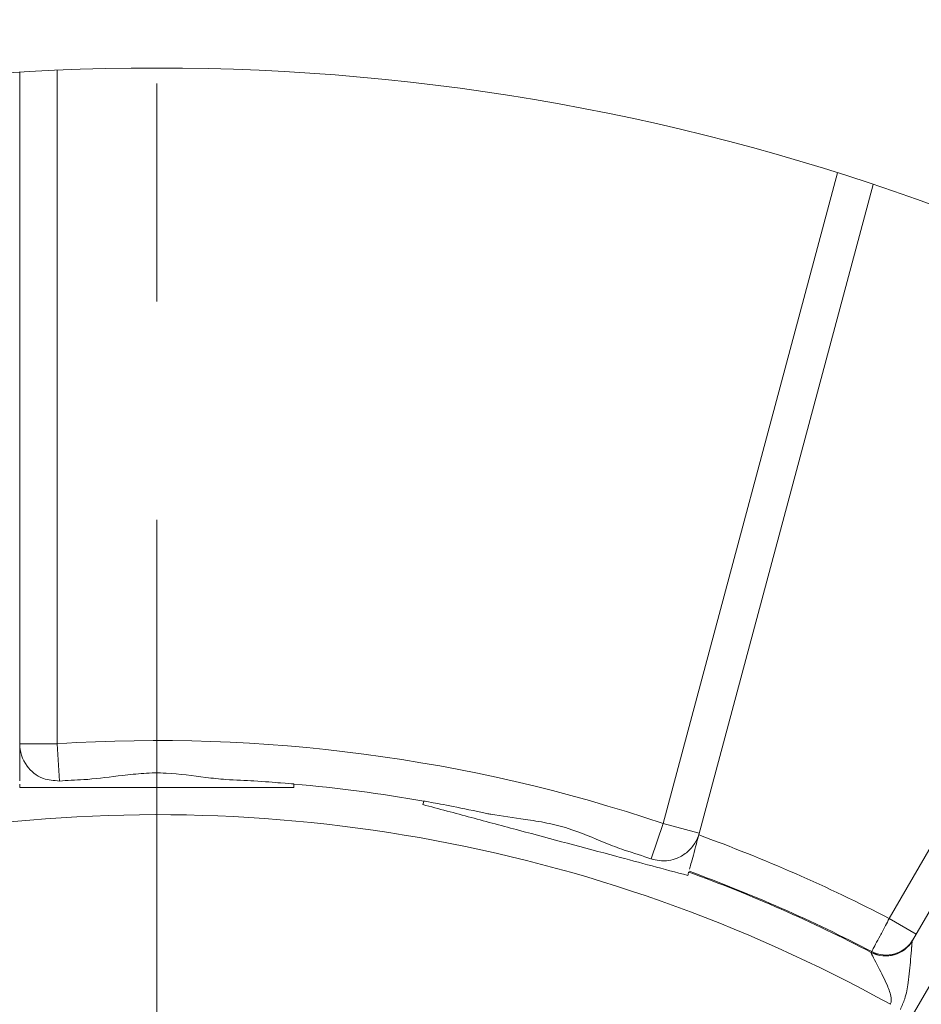
# Model space of a CAD drawing. Units: inches. Extents: x 0.2 to 16.8, y 0.2 to 10.8.
# Drawn here: x 13 to 13.4, y 6.2 to 6.7 of the extents above; entities that cross this region are included whole.
import ezdxf

# ---------------------------------------------------------------- set-up
doc = ezdxf.new("R2010")
doc.units = ezdxf.units.IN
doc.header["$MEASUREMENT"] = 0
doc.linetypes.add('CENTER', pattern=[0.39999999999999997, 0.25, -0.05, 0.05, -0.05])
doc.layers.add('CENTER', color=2, linetype='CENTER', lineweight=15)
doc.layers.add('DIMENSION', color=5, linetype='Continuous')
doc.styles.add('SLDTEXTSTYLE0', font='TXT', dxfattribs={"width": 0.605})
doc.dimstyles.new('SLDDIMSTYLE0', dxfattribs={"dimtxt": 0.1, "dimasz": 0.1, "dimexe": 0, "dimexo": 0.0625, "dimgap": 0.025, "dimtad": 0, "dimtih": 1, "dimtoh": 1, "dimlfac": 7, "dimrnd": 1e-09, "dimzin": 12, "dimdsep": 46, "dimtxsty": 'SLDTEXTSTYLE0', "dimsah": 1, "dimcen": 0.09, "dimadec": 0, "dimazin": 3, "dimtfac": 1, "dimtdec": 3, "dimtofl": 0, "dimtmove": 0, "dimatfit": 3, "dimfxl": 1, "dimfrac": 2, "dimtolj": 1, "dimtzin": 12, "dimarcsym": 0})

# ---------------------------------------------------------------- blocks, each defined once
blk = doc.blocks.new('_D_11')
at = {"layer": 'DIMENSION'}
for p, q in [((11.2592424211, 5.6595557783), (11.2592424211, 9.9338082576)), ((14.9392424211, 5.6595557783), (14.9392424211, 9.9338082576)), ((11.2592424211, 9.8938082576), (13.2983428016, 9.8938082576)), ((14.9392424211, 9.8938082576), (14.0378078809, 9.8938082576))]:
    blk.add_line(p, q, dxfattribs=at)
for centre, radius, start, end in [((13.5143015317, 9.8938082576), 0.1715720761878596, 153.4349488229, 206.5650511771), ((13.8218491508, 9.8938082576), 0.171572076187858, 333.4349488229, 26.5650511771)]:
    blk.add_arc(centre, radius, start, end, dxfattribs=at)
for points in [[(11.2592424211, 9.8938082576), (11.3592424211, 9.8771415909), (11.3592424211, 9.9104749242)], [(14.9392424211, 9.8938082576), (14.8392424211, 9.9104749242), (14.8392424211, 9.8771415909)]]:
    blk.add_solid(points, dxfattribs=at)
at = {"layer": 'DIMENSION', "char_height": 0.1, "attachment_point": 1, "style": 'SLDTEXTSTYLE0'}
for s, insert in [('%%c', (13.4233428016, 9.9459856665)), ('25.76', (13.5690840714, 9.9459856711))]:
    blk.add_mtext(s, dxfattribs=dict(at, insert=insert))
blk = doc.blocks.new('_D_20')
at = {"layer": 'DIMENSION'}
for p, q in [((11.143099604, 5.9886904516), (11.143099604, 10.2845002263)), ((15.0553852383, 5.9886904516), (15.0553852383, 10.2845002263)), ((11.143099604, 10.2445002263), (12.5929222823, 10.2445002263)), ((15.0553852383, 10.2445002263), (13.1866460918, 10.2445002263))]:
    blk.add_line(p, q, dxfattribs=at)
for centre, radius, start, end in [((12.8088810124, 10.2445002263), 0.1715720761878596, 153.4349488229, 206.5650511771), ((12.9706873617, 10.2445002263), 0.1715720761878612, 333.4349488229, 26.5650511771)]:
    blk.add_arc(centre, radius, start, end, dxfattribs=at)
for points in [[(11.143099604, 10.2445002263), (11.243099604, 10.2278335596), (11.243099604, 10.2611668929)], [(15.0553852383, 10.2445002263), (14.9553852383, 10.2611668929), (14.9553852383, 10.2278335596)]]:
    blk.add_solid(points, dxfattribs=at)
at = {"layer": 'DIMENSION', "insert": (12.7179222823, 10.2966776397), "char_height": 0.1, "attachment_point": 1, "style": 'SLDTEXTSTYLE0'}
blk.add_mtext('27.39', dxfattribs=at)
blk = doc.blocks.new('SW_CENTERMARKSYMBOL_0')
at = {"layer": 'CENTER', "color": 0}
blk.add_line((0, 0.0285714286), (0, 4.1994477246), dxfattribs=at)

msp = doc.modelspace()

# ---------------------------------------------------------------- linework, layer by layer
at = {"color": 7, "linetype": 'Continuous', "lineweight": 15}
for p, q in [((13.0363852783, 6.3179829321), (13.0363852783, 6.6267992788)), ((13.4275262172, 6.5753045973), (13.3475986652, 6.2770109125)), ((13.445601892, 6.2286206287), (13.6015578485, 6.4987442691)), ((13.0363852783, 6.3188446054), (13.0535281354, 6.3188446054)), ((13.0546056629, 6.3017356462), (13.0535281354, 6.3188446054)), ((13.3257940181, 6.2660330219), (13.3312629542, 6.2822801228)), ((13.3312629542, 6.2822801228), (13.3478216827, 6.2778432249)), ((13.4472768576, 6.2315217542), (13.4349050661, 6.2386646114)), ((13.4266579723, 6.2231152273), (13.4266779847, 6.2231472279)), ((13.4266779847, 6.2231472279), (13.4268881834, 6.2235120384))]:
    msp.add_line(p, q, dxfattribs=at)
at = {"color": 8, "linetype": 'Continuous', "lineweight": 15}
for p, q in [((13.0535281354, 6.6276990687), (13.0535281354, 6.3188446054)), ((13.3312629542, 6.2822801228), (13.4112003715, 6.5806106255)), ((13.4349050661, 6.2386646114), (13.5890135888, 6.5055884026)), ((13.6164808513, 6.4903059538), (13.3851357519, 6.0896044876))]:
    msp.add_line(p, q, dxfattribs=at)
at = {"color": 7, "linetype": 'Continuous', "lineweight": 15}
for centre, radius, start, end in [((13.0992424211, 5.5929941418), 1.785714285714286, 91.9851811948, 237.1401196211), ((13.0992424211, 5.5929941418), 1.785714285714286, 316.9851811948, 88.0148188052), ((13.0992424211, 5.5929941418), 1.642857142857142, 294.0706146226, 245.9293853774), ((13.0992424211, 5.5929941418), 1.035714285714285, 290.1712713465, 249.8287286535), ((13.0992424211, 5.5929941418), 0.7272885888202589, 71.3962539093, 93.6037460907), ((13.0992424211, 5.5929941418), 0.7101457316774022, 80.07806795, 84.92193205), ((13.0992424211, 5.5929941418), 0.6933027113923695, 60.9930281925, 99.0069718075), ((13.0992424211, 5.5929941418), 0.7277085725192985, 62.5315758126, 70.0447986865), ((13.0992424211, 5.5929941418), 0.7101457316774022, 62.5430373779, 69.92193205), ((13.0992424211, 5.5929941418), 0.7105663681239122, 62.5415606664, 69.9249460204), ((13.4332529028, 6.2357676988), 0.0142680813154877, 242.4698278303, 329.9395656274), ((13.4332650116, 6.2358233512), 0.014285413051751, 242.5417847555, 329.998971886), ((13.4334755371, 6.236187992), 0.0142854130694707, 242.5403081383, 329.9989718503)]:
    msp.add_arc(centre, radius, start, end, dxfattribs=at)
for points, knots in [([(13.03638527828237, 6.318844605397711), (13.03638529773423, 6.318826255882311), (13.03638906857363, 6.315269112151959), (13.03838716764804, 6.30905963264174), (13.0455067074047, 6.302522872404016), (13.05201490138816, 6.30195979448341), (13.05460566294517, 6.301735646181435)], [0, 0, 0, 0, 0.0022717566827608, 0.4403911964196796, 0.7772326733094229, 0.9999999999999999, 0.9999999999999999, 0.9999999999999999, 0.9999999999999999]), ([(13.03638527828237, 6.301751058118018), (13.03638527828237, 6.301830690936505), (13.03638527828237, 6.302128384956001), (13.03638527828237, 6.304038814064006), (13.03638527828237, 6.307469107864311), (13.03638527828237, 6.312575699235518), (13.03638527828237, 6.316243531646768), (13.03638527828237, 6.317982932130673)], [0, 0, 0, 0, 0.0601172253633484, 0.2247382272710791, 0.4919071102188514, 0.7590465105102897, 1, 1, 1, 1]), ([(13.06755517397835, 6.302432566599718), (13.07276373076221, 6.303029090415075), (13.08095189471892, 6.303966861664756), (13.09330454391889, 6.305433265242074), (13.10632011556084, 6.305579416683941), (13.1193034388219, 6.303507365556646), (13.12788023627032, 6.302714474536546), (13.13092966830069, 6.302432566599718)], [0, 0, 0, 0, 0.2605738664012472, 0.4096377613733157, 0.5635540413921973, 0.8448240973734987, 1, 1, 1, 1]), ([(13.03638527828237, 6.298708427510991), (13.03638527828237, 6.298973709019546), (13.03638527828237, 6.299713234067443), (13.03638527828237, 6.300253771113228), (13.03638527828237, 6.300327982606822), (13.03638527828237, 6.300352565660781)], [0, 0, 0, 0, 0.2722405699806289, 0.7589248178309748, 1, 1, 1, 1]), ([(13.05460566294517, 6.301735646181435), (13.0581848667271, 6.301949093362307), (13.06227126130277, 6.302192787059355), (13.0669717621881, 6.302406091860353), (13.06755517397835, 6.302432566599718)], [0, 0, 0, 0, 0.8758830591713551, 1, 1, 1, 1]), ([(13.13092966830069, 6.302432566599718), (13.13539411610097, 6.302205514763038), (13.14568305607031, 6.301682242272906), (13.15693603642271, 6.300805092219441), (13.16171127253826, 6.300387298964878), (13.162023182511, 6.30035939810922), (13.16209956399666, 6.300352565660782)], [0, 0, 0, 0, 0.2479815120732863, 0.5715078337494196, 0.8950695036692979, 1, 1, 1, 1]), ([(13.16209956399666, 6.300352565660782), (13.16209956399666, 6.300331631261426), (13.16209956399666, 6.300244998592909), (13.16209956399666, 6.299371129796326), (13.16209956399666, 6.298708427510991)], [0, 0, 0, 0, 0.2416455560307745, 1, 1, 1, 1]), ([(13.16209956399666, 6.298708427510991), (13.1566455158989, 6.298708427510991), (13.13584509773394, 6.298708427510991), (13.10330946908256, 6.298708427510991), (13.06675682102676, 6.298708427510991), (13.04589701630262, 6.298708427510991), (13.03638527828237, 6.298708427510991)], [0, 0, 0, 0, 0.131104206391153, 0.4999996822988088, 0.7720078354085447, 1, 1, 1, 1]), ([(13.22117938103084, 6.290930422041436), (13.22135417342869, 6.291582756150977), (13.22157911534454, 6.292422250809703), (13.2216002119327, 6.29250098434858), (13.22160491529678, 6.292518537542304)], [0, 0, 0, 0, 0.7770556998336939, 1, 1, 1, 1]), ([(13.34261005633575, 6.258393170657119), (13.33714148899161, 6.259858468860738), (13.32617532309432, 6.262796844156981), (13.30042486288088, 6.269696659175901), (13.27276846419536, 6.277107168869242), (13.24323850594215, 6.285019697335714), (13.22854264888084, 6.288957440367373), (13.22117938103084, 6.290930422041436)], [0, 0, 0, 0, 0.136110998102924, 0.2729445742750538, 0.6348195095253965, 0.8170285847403066, 1, 1, 1, 1]), ([(13.22160491529678, 6.292518537542304), (13.22228981794746, 6.292400579684974), (13.22365955813864, 6.292164675183957), (13.23430839586877, 6.290220441185683), (13.24521138521877, 6.288007582352313), (13.25168172257715, 6.28658543997809), (13.25225106640909, 6.286460301527952)], [0, 0, 0, 0, 0.3226861161928119, 0.6453415562754264, 0.9687925704341829, 0.9999999999999999, 0.9999999999999999, 0.9999999999999999, 0.9999999999999999]), ([(13.25225106640909, 6.286460301527952), (13.25743783642307, 6.285697105859898), (13.26564120675127, 6.284490039288403), (13.27794747873236, 6.282638569794909), (13.2905660900604, 6.279467707581208), (13.3025134603027, 6.274101296944183), (13.31059336322356, 6.271118346614179), (13.31346612720305, 6.27005777542359)], [0, 0, 0, 0, 0.2605874167442746, 0.4121437959765604, 0.5635313453615756, 0.8448160279276312, 0.9999999999999999, 0.9999999999999999, 0.9999999999999999, 0.9999999999999999]), ([(13.32579401807064, 6.266033021912549), (13.32702048817256, 6.265716600392106), (13.33143541996677, 6.264577575943983), (13.33743234836173, 6.265850885806256), (13.34267461749431, 6.269106356945792), (13.34604281980408, 6.273116176655472), (13.34738402578599, 6.276216817594207), (13.34781691461733, 6.277825506032826), (13.34782168266841, 6.277843224920653)], [0, 0, 0, 0, 0.1055814599562617, 0.3800622157121564, 0.5869840906774957, 0.79419336497013, 0.997733144223222, 1, 1, 1, 1]), ([(13.34759866521624, 6.277010912458199), (13.34722858878245, 6.275629768404619), (13.34635685809386, 6.272376425184252), (13.34508835653359, 6.267642312911859), (13.34397024241927, 6.263469454228553), (13.34358379794961, 6.262027223833493), (13.34339752198463, 6.261332032467948)], [0, 0, 0, 0, 0.2012338771360968, 0.4740149068385129, 0.746461940877602, 1, 1, 1, 1]), ([(13.31346612720305, 6.27005777542359), (13.31775458734651, 6.268676248097824), (13.32209586911759, 6.26727770428607), (13.32574956252894, 6.266047984270707), (13.32579401807064, 6.266033021912549)], [0, 0, 0, 0, 0.9878327115346374, 1, 1, 1, 1]), ([(13.3430355906017, 6.259981286157989), (13.34299600764783, 6.259833560563067), (13.34294002721354, 6.259624638738049), (13.34268481244102, 6.258672164240147), (13.34261005633575, 6.258393170657119)], [0, 0, 0, 0, 0.707085508702929, 1, 1, 1, 1]), ([(13.42688818340743, 6.223512038431437), (13.42698450242292, 6.223694156719469), (13.42717711948342, 6.224058353644894), (13.42857765143971, 6.226706248951665), (13.43062483230392, 6.230576080815826), (13.43286600146022, 6.234811791431791), (13.43433472836627, 6.23758695616895), (13.43490506611184, 6.238664611377172)], [0, 0, 0, 0, 0.2157258175041936, 0.4314046673683531, 0.647114953369392, 0.8629672670190432, 1, 1, 1, 1]), ([(13.44560189200662, 6.228620628735055), (13.44555728544044, 6.228487243495846), (13.44542037470367, 6.228077844769579), (13.44527255312083, 6.226660933129362), (13.44502559886643, 6.223970021987465), (13.44462408860371, 6.218732704175052), (13.44382787437476, 6.210485906448836), (13.44250988009988, 6.202512718094924), (13.44072553777823, 6.198566494788526), (13.44000730794448, 6.196978069027989)], [0, 0, 0, 0, 0.0568275914016778, 0.1744206755899869, 0.1876113800002366, 0.3683702690993038, 0.6635151417066885, 0.8645588007964988, 0.9999999999999999, 0.9999999999999999, 0.9999999999999999, 0.9999999999999999]), ([(13.43543602733883, 6.199329452309554), (13.43559634620867, 6.199795558728636), (13.43593647637944, 6.200784443293959), (13.43569592706413, 6.20381783700015), (13.43361129953357, 6.209226020484814), (13.43041098138313, 6.215494421801555), (13.42797720935497, 6.220107926466448), (13.42702725193128, 6.222031438038712), (13.42666539799003, 6.222865399382175), (13.42666051040352, 6.22302983640758), (13.42665797231767, 6.22311522728268)], [0, 0, 0, 0, 0.0449421209240836, 0.0953485468025594, 0.2769191905396955, 0.5862328188631603, 0.7852752229306987, 0.8727295378256983, 0.933909433640193, 1, 1, 1, 1])]:
    msp.add_open_spline(points, degree=3, knots=knots, dxfattribs=at)

# ---------------------------------------------------------------- block references
at = {"layer": 'CENTER'}
msp.add_blockref('SW_CENTERMARKSYMBOL_0', (13.0992424211, 5.5929941418), dxfattribs=at)

# ---------------------------------------------------------------- dimensions: what is measured, and where the dimension line sits
at = {"layer": 'DIMENSION'}
for base, p1, p2, text, picture, middle in [((11.143099604, 10.2445002263), (15.0553852383, 5.9486904516), (11.143099604, 5.9486904516), '(<>)', '_D_20', (12.8897841871, 10.2445002263)), ((14.9392424211, 9.8938082576), (11.2592424211, 5.6195557783), (14.9392424211, 5.6195557783), '(%%c<>)', '_D_11', (13.6680753413, 9.8938082576))]:
    dim = msp.add_linear_dim(base=base, p1=p1, p2=p2, text=text, dimstyle='SLDDIMSTYLE0', dxfattribs=at)
    dim.commit()
    dim.dimension.update_dxf_attribs({"geometry": picture, "text_midpoint": middle, "dimtype": 160})

doc.saveas('drawing.dxf')
